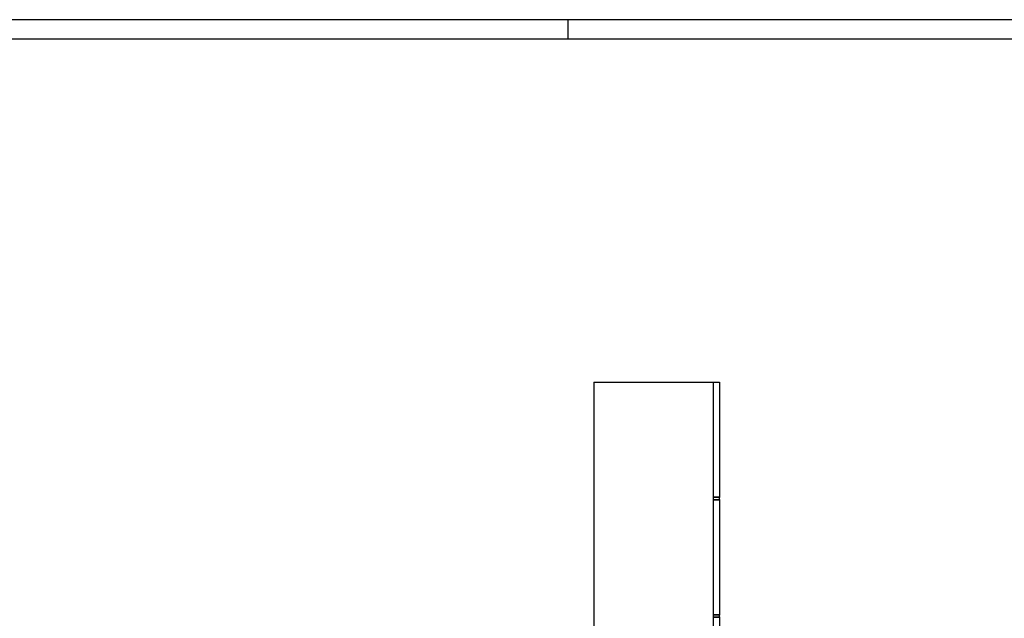
# Model space of a CAD drawing. Extents: x 0 to 4205, y 0 to 2970.
# Drawn here: x 1301 to 2556, y 2207 to 2970 of the extents above; entities that cross this region are included whole.
import ezdxf
from ezdxf.enums import TextEntityAlignment as Align

# ---------------------------------------------------------------- set-up
doc = ezdxf.new("R2010")
doc.units = 0
doc.header["$LTSCALE"] = 30
doc.header["$MEASUREMENT"] = 0
doc.linetypes.add('AUSGEZOGEN', pattern=[0])
for name, color, linetype in [('01-99', 2, 'CONTINUOUS'), ('06-99', 1, 'AUSGEZOGEN'), ('07-99', 6, 'AUSGEZOGEN'), ('10-01', 4, 'CONTINUOUS')]:
    doc.layers.add(name, color=color, linetype=linetype)
doc.styles.add('ROMANS8', font='ROMANS8')

# ---------------------------------------------------------------- blocks, each defined once
blk = doc.blocks.new('CNC-SOFT_ZRAHMEN')
at = {"layer": '01-99'}
blk.add_line((836, 589), (5, 589), dxfattribs=at)
at = {"layer": '07-99'}
for p, q in [((841, 594), (0, 594)), ((400, 594), (400, 589))]:
    blk.add_line(p, q, dxfattribs=at)
at = {"layer": '01-99', "style": 'ROMANS8'}
for tag, p, height in [('E:M3', (739.5, 28), 3), ('E:M4', (739.5, 23), 3), ('E:M1', (762.5, 7), 3.5), ('E:M2', (791.5, 7), 3.5)]:
    blk.add_attdef(tag, p, '', height=height, dxfattribs=at)
blk.add_attdef('E:MA', text='', height=3, dxfattribs=at).set_placement((749.5, 7.5), align=Align.CENTER)
at = {"layer": '06-99', "style": 'ROMANS8', "width": 2.070423}
blk.add_attdef('E:M6', text='', height=2.5, dxfattribs=at).set_placement((751.5, 57), (769, 57), align=Align.FIT)
at = {"layer": '06-99', "style": 'ROMANS8', "width": 0.9}
blk.add_attdef('E:M5', (770.5, 57), '', height=2.5, dxfattribs=at)
at = {"layer": '06-99', "style": 'ROMANS8', "oblique": 15, "width": 0.9}
blk.add_attdef('E:DOS', (738.5, 37.5), '', height=1.8, dxfattribs=at)

msp = doc.modelspace()

# ---------------------------------------------------------------- linework, layer by layer
at = {"layer": '10-01'}
for p, q in [((2033.11102, 2508), (2033.11102, 2061)), ((2033.11102, 2508), (2183.11102, 2508)), ((2183.11102, 2508), (2193.11102, 2508)), ((2185.11102, 2508), (2185.11102, 2061)), ((2193.11102, 2508), (2193.11102, 2361)), ((2185.11102, 2361), (2193.11102, 2361)), ((2193.11102, 2361), (2185.11102, 2361)), ((2193.10722, 2360.99242), (2193.11102, 2360.99242)), ((2185.11102, 2358), (2193.11102, 2358)), ((2193.11102, 2357.98483), (2185.11102, 2357.98483)), ((2193.11102, 2357.98483), (2193.11102, 2211)), ((2185.11102, 2211), (2193.11102, 2211)), ((2193.11102, 2211), (2185.11102, 2211)), ((2193.10722, 2210.99242), (2193.11102, 2210.99242)), ((2185.11102, 2208), (2193.11102, 2208)), ((2193.11102, 2207.98483), (2185.11102, 2207.98483)), ((2193.11102, 2207.98483), (2193.11102, 2061))]:
    msp.add_line(p, q, dxfattribs=at)
for centre in [(2196.11102, 2359.49242), (2196.11102, 2209.49242)]:
    msp.add_arc(centre, 3.3575, 153.31920757, 206.68079243, dxfattribs=at)

# ---------------------------------------------------------------- block references
at = {"layer": '01-99', "xscale": 5, "yscale": 5, "zscale": 5}
msp.add_blockref('CNC-SOFT_ZRAHMEN', (0, 0), dxfattribs=at)

doc.saveas('drawing.dxf')
